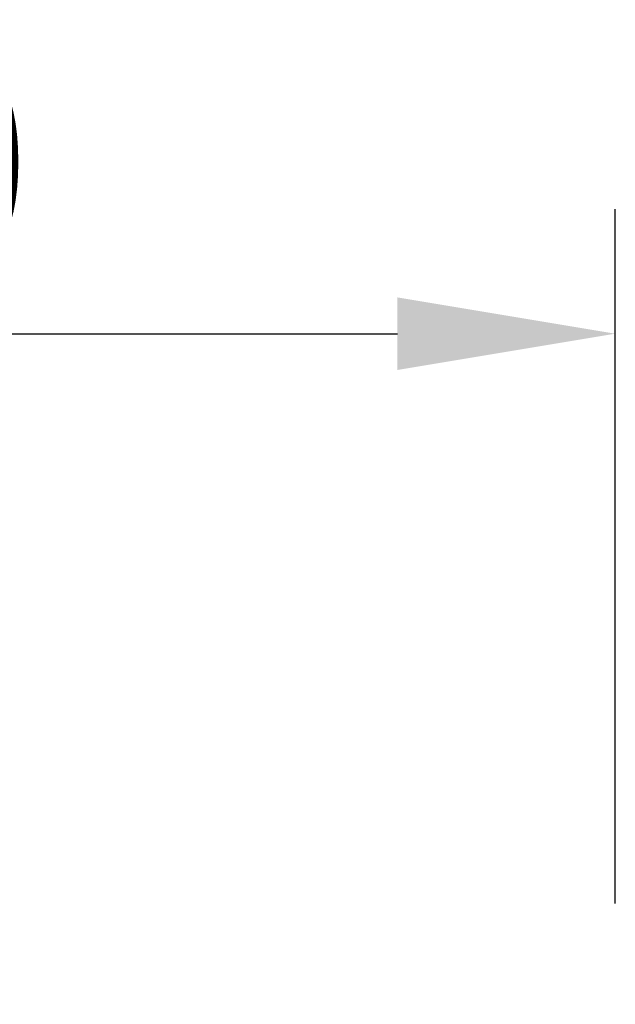
# Model space of a CAD drawing. Extents: x 404 to 8057, y -92 to 3086.
# Drawn here: x 5812 to 5927, y 1116 to 1306 of the extents above; entities that cross this region are included whole.
import ezdxf

# ---------------------------------------------------------------- set-up
doc = ezdxf.new("R2010")
doc.units = 0
doc.header["$LTSCALE"] = 12
doc.header["$MEASUREMENT"] = 0
doc.layers.get('DEFPOINTS').update_dxf_attribs({"linetype": 'CONTINUOUS'})
doc.layers.add('BEMASS', color=3, linetype='CONTINUOUS')
doc.styles.add('BEMSTIL', font='isocp3.shx', dxfattribs={"width": 0.8})
doc.dimstyles.new('BEMASS', dxfattribs={"dimtxt": 3.5, "dimasz": 3.5, "dimexe": 1.4, "dimexo": 0, "dimgap": 2, "dimtad": 1, "dimtxsty": 'BEMSTIL', "dimcen": 3, "dimclrd": 3, "dimclre": 3, "dimclrt": 3, "dimadec": 0, "dimazin": 0, "dimtfac": 0.875, "dimtmove": 2, "dimatfit": 3, "dimfxl": 1, "dimtolj": 1, "dimlwd": 25, "dimlwe": 25, "dimarcsym": 0})

# ---------------------------------------------------------------- blocks, each defined once
blk = doc.blocks.new('*D17')
at = {"layer": 'BEMASS', "color": 3, "lineweight": 25, "ltscale": 5, "transparency": 16777216}
for p, q in [((5607.29, 1135.27), (5607.29, 1269.18)), ((5927.29, 1135.27), (5927.29, 1269.18)), ((5649.29, 1245.18), (5885.29, 1245.18))]:
    blk.add_line(p, q, dxfattribs=at)
at = {"layer": 'BEMASS', "color": 3, "ltscale": 5, "transparency": 16777216}
for points in [[(5649.29, 1252.18), (5649.29, 1238.18), (5607.29, 1245.18)], [(5885.29, 1252.18), (5885.29, 1238.18), (5927.29, 1245.18)]]:
    blk.add_solid(points, dxfattribs=at)
at = {"layer": 'DEFPOINTS', "color": 0, "ltscale": 5, "transparency": 16777216}
for p in [(5927.29, 1245.18), (5607.29, 1111.27), (5927.29, 1111.27)]:
    blk.add_point(p, dxfattribs=at)
at = {"layer": 'BEMASS', "color": 4, "ltscale": 5, "transparency": 16777216, "insert": (5767.29, 1278.19), "char_height": 42, "attachment_point": 5, "style": 'BEMSTIL'}
blk.add_mtext('\\A1;320', dxfattribs=at)

msp = doc.modelspace()

# ---------------------------------------------------------------- dimensions: what is measured, and where the dimension line sits
at = {"layer": 'BEMASS', "ltscale": 5}
dim = msp.add_linear_dim(base=(5927.29, 1245.18), p1=(5607.29, 1111.27), p2=(5927.29, 1111.27), dimstyle='BEMASS', override={"dimscale": 12, "dimexe": 2, "dimexo": 2, "dimgap": 1, "dimdec": 0, "dimclrt": 4, "dimtdec": 0, "dimtmove": 0, "dimatfit": 0}, dxfattribs=at)
dim.commit()
dim.dimension.update_dxf_attribs({"geometry": '*D17', "text_midpoint": (5767.29, 1245.18), "dimtype": 160})

doc.saveas('drawing.dxf')
